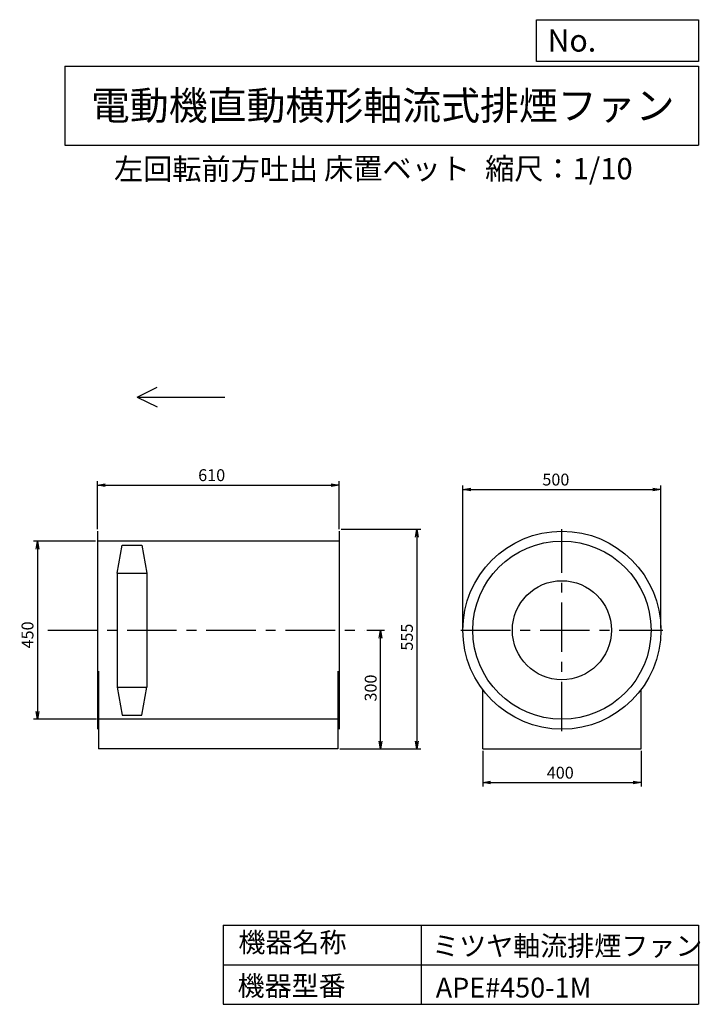
# Model space of a CAD drawing. Extents: x 136 to 1855, y 300 to 2787.
import ezdxf

# ---------------------------------------------------------------- set-up
doc = ezdxf.new("R2010")
doc.units = 0
doc.header["$LTSCALE"] = 100
doc.header["$MEASUREMENT"] = 0
doc.linetypes.add('CENTER', pattern=[2, 1.25, -0.25, 0.25, -0.25])
doc.layers.get('0').update_dxf_attribs({"linetype": 'CONTINUOUS'})
doc.layers.get('DEFPOINTS').update_dxf_attribs({"linetype": 'CONTINUOUS'})
for name, color, linetype in [('1', 4, 'CONTINUOUS'), ('2', 3, 'CENTER'), ('3', 2, 'CONTINUOUS'), ('4', 7, 'CONTINUOUS')]:
    doc.layers.add(name, color=color, linetype=linetype)
doc.styles.get("Standard").update_dxf_attribs({"font": 'simplex.shx', "bigfont": 'extfont.shx'})
doc.dimstyles.new('IGA', dxfattribs={"dimscale": 2, "dimtxt": 3, "dimasz": 2, "dimexe": 1, "dimexo": 0.5, "dimgap": 1, "dimtad": 1, "dimdec": 1, "dimdsep": 46, "dimtxsty": 'Standard', "dimblk1": 'OPEN', "dimblk2": 'OPEN', "dimsah": 1, "dimcen": 0, "dimadec": 0, "dimazin": 0, "dimtp": 1, "dimtm": 1, "dimtfac": 10, "dimtdec": 0, "dimtofl": 0, "dimtmove": 2, "dimatfit": 3, "dimldrblk": 'OPEN', "dimfxl": 0, "dimtolj": 1, "dimarcsym": 0})

# ---------------------------------------------------------------- blocks, each defined once
blk = doc.blocks.new('_OPEN')
at = {"color": 0, "linetype": 'ByBlock'}
for p, q in [((-1, 0.166667), (0, 0)), ((0, 0), (-1, -0.166667)), ((0, 0), (-1, 0))]:
    blk.add_line(p, q, dxfattribs=at)
blk = doc.blocks.new('*D1')
at = {"color": 0, "linetype": 'ByBlock'}
for p, q in [((332.485818, 1499.826182), (332.485818, 1621.367927)), ((942.485818, 1499.826182), (942.485818, 1621.367927)), ((352.485818, 1611.367927), (922.485818, 1611.367927))]:
    blk.add_line(p, q, dxfattribs=at)
at = {"layer": 'DEFPOINTS', "color": 0, "linetype": 'ByBlock'}
for p in [(942.485818, 1611.367927), (332.485818, 1494.826182), (942.485818, 1494.826182)]:
    blk.add_point(p, dxfattribs=at)
at = {"color": 0, "linetype": 'ByBlock', "xscale": 20, "yscale": 20, "zscale": 20, "rotation": 180}
blk.add_blockref('_OPEN', (332.485818, 1611.367927), dxfattribs=at)
at = {"color": 0, "linetype": 'ByBlock', "xscale": 20, "yscale": 20, "zscale": 20}
blk.add_blockref('_OPEN', (942.485818, 1611.367927), dxfattribs=at)
at = {"color": 0, "linetype": 'ByBlock', "insert": (621.021586, 1636.367927), "char_height": 30, "attachment_point": 5}
blk.add_mtext('\\A1;610', dxfattribs=at)
blk = doc.blocks.new('*D2')
at = {"color": 0, "linetype": 'ByBlock'}
for p, q in [((327.485818, 1469.826182), (171.015256, 1469.826182)), ((181.015256, 1449.826182), (181.015256, 1039.826182)), ((330.485818, 1019.826182), (171.015256, 1019.826182))]:
    blk.add_line(p, q, dxfattribs=at)
at = {"layer": 'DEFPOINTS', "color": 0, "linetype": 'ByBlock'}
for p in [(332.485818, 1469.826182), (181.015256, 1019.826182), (335.485818, 1019.826182)]:
    blk.add_point(p, dxfattribs=at)
at = {"color": 0, "linetype": 'ByBlock', "xscale": 20, "yscale": 20, "zscale": 20}
for p, rotation in [((181.015256, 1469.826182), 90), ((181.015256, 1019.826182), 270)]:
    blk.add_blockref('_OPEN', p, dxfattribs=dict(at, rotation=rotation))
at = {"color": 0, "linetype": 'ByBlock', "insert": (156.015256, 1232.877359), "char_height": 30, "attachment_point": 5, "rotation": 90}
blk.add_mtext('\\A1;450', dxfattribs=at)
blk = doc.blocks.new('*D3')
at = {"color": 0, "linetype": 'ByBlock'}
for p, q in [((1305.140158, 939.826182), (1305.140158, 849.952828)), ((1705.140158, 939.826182), (1705.140158, 849.952828)), ((1325.140158, 859.952828), (1685.140158, 859.952828))]:
    blk.add_line(p, q, dxfattribs=at)
at = {"layer": 'DEFPOINTS', "color": 0, "linetype": 'ByBlock'}
for p in [(1305.140158, 944.826182), (1705.140158, 944.826182), (1705.140158, 859.952828)]:
    blk.add_point(p, dxfattribs=at)
at = {"color": 0, "linetype": 'ByBlock', "xscale": 20, "yscale": 20, "zscale": 20, "rotation": 180}
blk.add_blockref('_OPEN', (1305.140158, 859.952828), dxfattribs=at)
at = {"color": 0, "linetype": 'ByBlock', "xscale": 20, "yscale": 20, "zscale": 20}
blk.add_blockref('_OPEN', (1705.140158, 859.952828), dxfattribs=at)
at = {"color": 0, "linetype": 'ByBlock', "insert": (1501.034234, 884.952828), "char_height": 30, "attachment_point": 5}
blk.add_mtext('\\A1;400', dxfattribs=at)
blk = doc.blocks.new('*D4')
at = {"color": 0, "linetype": 'ByBlock'}
for p, q in [((947.485818, 1499.826182), (1149.003713, 1499.826182)), ((1139.003713, 1479.826182), (1139.003713, 964.826182)), ((944.485818, 944.826182), (1149.003713, 944.826182))]:
    blk.add_line(p, q, dxfattribs=at)
at = {"layer": 'DEFPOINTS', "color": 0, "linetype": 'ByBlock'}
for p in [(942.485818, 1499.826182), (939.485818, 944.826182), (1139.003713, 944.826182)]:
    blk.add_point(p, dxfattribs=at)
at = {"color": 0, "linetype": 'ByBlock', "xscale": 20, "yscale": 20, "zscale": 20}
for p, rotation in [((1139.003713, 1499.826182), 90), ((1139.003713, 944.826182), 270)]:
    blk.add_blockref('_OPEN', p, dxfattribs=dict(at, rotation=rotation))
at = {"color": 0, "linetype": 'ByBlock', "insert": (1114.003713, 1227.311323), "char_height": 30, "attachment_point": 5, "rotation": 90}
blk.add_mtext('\\A1;555', dxfattribs=at)
blk = doc.blocks.new('*D5')
at = {"color": 0, "linetype": 'ByBlock'}
for p, q in [((1255.140158, 1249.826182), (1255.140158, 1610.235848)), ((1275.140158, 1600.235848), (1735.140158, 1600.235848)), ((1755.140158, 1249.826182), (1755.140158, 1610.235848))]:
    blk.add_line(p, q, dxfattribs=at)
at = {"layer": 'DEFPOINTS', "color": 0, "linetype": 'ByBlock'}
for p in [(1755.140158, 1600.235848), (1255.140158, 1244.826182), (1755.140158, 1244.826182)]:
    blk.add_point(p, dxfattribs=at)
at = {"color": 0, "linetype": 'ByBlock', "xscale": 20, "yscale": 20, "zscale": 20, "rotation": 180}
blk.add_blockref('_OPEN', (1255.140158, 1600.235848), dxfattribs=at)
at = {"color": 0, "linetype": 'ByBlock', "xscale": 20, "yscale": 20, "zscale": 20}
blk.add_blockref('_OPEN', (1755.140158, 1600.235848), dxfattribs=at)
at = {"color": 0, "linetype": 'ByBlock', "insert": (1489.894829, 1625.235848), "char_height": 30, "attachment_point": 5}
blk.add_mtext('\\A1;500', dxfattribs=at)
blk = doc.blocks.new('*D6')
at = {"color": 0, "linetype": 'ByBlock'}
for p, q in [((1012.532724, 1244.826182), (1057.424177, 1244.826182)), ((1047.424177, 964.826182), (1047.424177, 1224.826182)), ((944.485818, 944.826182), (1057.424177, 944.826182))]:
    blk.add_line(p, q, dxfattribs=at)
at = {"layer": 'DEFPOINTS', "color": 0, "linetype": 'ByBlock'}
for p in [(1007.532724, 1244.826182), (1047.424177, 1244.826182), (939.485818, 944.826182)]:
    blk.add_point(p, dxfattribs=at)
at = {"color": 0, "linetype": 'ByBlock', "xscale": 20, "yscale": 20, "zscale": 20}
for p, rotation in [((1047.424177, 1244.826182), 90), ((1047.424177, 944.826182), 270)]:
    blk.add_blockref('_OPEN', p, dxfattribs=dict(at, rotation=rotation))
at = {"color": 0, "linetype": 'ByBlock', "insert": (1022.424177, 1098.720098), "char_height": 30, "attachment_point": 5, "rotation": 90}
blk.add_mtext('\\A1;300', dxfattribs=at)

msp = doc.modelspace()

# ---------------------------------------------------------------- linework, layer by layer
at = {"layer": '1', "linetype": 'Continuous'}
for p, q in [((332.485818, 1494.826182), (332.485818, 994.826182)), ((942.485818, 1494.826182), (942.485818, 994.826182)), ((942.485818, 1469.826182), (332.485818, 1469.826182)), ((382.485818, 1388.826182), (394.985818, 1459.826182)), ((394.985818, 1459.826182), (444.985818, 1459.826182)), ((444.985818, 1459.826182), (457.485818, 1388.826182)), ((382.485818, 1388.826182), (457.485818, 1388.826182)), ((382.485818, 1388.826182), (382.485818, 1100.826182)), ((457.485818, 1388.826182), (457.485818, 1100.826182)), ((335.485818, 1141.748541), (335.485818, 944.826182)), ((939.485818, 1141.748541), (939.485818, 944.826182)), ((382.485818, 1100.826182), (394.985818, 1029.826182)), ((382.485818, 1100.826182), (457.485818, 1100.826182)), ((444.985818, 1029.826182), (457.485818, 1100.826182)), ((1305.140158, 944.826182), (1305.140158, 1094.826182)), ((1705.140158, 944.826182), (1705.140158, 1094.826182)), ((942.485818, 1019.826182), (332.485818, 1019.826182)), ((394.985818, 1029.826182), (444.985818, 1029.826182)), ((939.485818, 944.826182), (335.485818, 944.826182)), ((1305.140158, 944.826182), (1705.140158, 944.826182))]:
    msp.add_line(p, q, dxfattribs=at)
for radius in [250, 225, 125]:
    msp.add_circle((1505.140158, 1244.826182), radius, dxfattribs=at)
at = {"layer": '2', "linetype": 'CENTER'}
for p, q in [((1505.140158, 989.826182), (1505.140158, 1499.826182)), ((207.485818, 1244.826182), (1007.532724, 1244.826182)), ((1250.140158, 1244.826182), (1760.140158, 1244.826182))]:
    msp.add_line(p, q, dxfattribs=at)
at = {"layer": '4', "linetype": 'Continuous'}
for p, q in [((1440.617422, 2681.263583), (1440.617422, 2786.652262)), ((1440.617422, 2786.652262), (1850, 2786.652262)), ((1850, 2786.652262), (1850, 2681.263583)), ((250, 2669.408754), (1850, 2669.408754)), ((250, 2669.408754), (250, 2469.408754)), ((1850, 2681.263583), (1440.617422, 2681.263583)), ((1850, 2669.408754), (1850, 2469.408754)), ((250, 2469.408754), (1850, 2469.408754)), ((433.206408, 1833.590338), (483.206408, 1858.590338)), ((433.206408, 1833.590338), (653.935212, 1833.590338)), ((433.206408, 1833.590338), (483.206408, 1808.590338)), ((650, 500), (650, 300)), ((650, 500), (1850, 500)), ((1150, 500), (1150, 300)), ((1850, 500), (1850, 300)), ((650, 400), (1850, 400)), ((650, 300), (1850, 300))]:
    msp.add_line(p, q, dxfattribs=at)

# ---------------------------------------------------------------- texts
for s, height, p in [('No.', 56, (1468.969559, 2706.061081)), ('電動機直動横形軸流式排煙ファン', 72, (316.167593, 2533.880976)), ('左回転前方吐出', 54, (374.242032, 2382.319478)), ('床置ベット', 54, (904.785765, 2383.428841)), ('縮尺：1/10', 54, (1311.296063, 2383.428841)), ('機器名称', 50, (688.502081, 431.543026)), ('ミツヤ軸流排煙ファン', 50, (1177.678745, 422.571769)), ('機器型番', 50, (686.258106, 321.645157)), ('APE#450-1M', 50, (1186.654496, 317.159584))]:
    msp.add_text(s, height=height, dxfattribs=at).set_placement(p)

# ---------------------------------------------------------------- dimensions: what is measured, and where the dimension line sits
at = {"layer": '3', "linetype": 'Continuous'}
for base, p1, p2, picture, middle in [((942.485818, 1611.367927), (332.485818, 1494.826182), (942.485818, 1494.826182), '*D1', (621.021586, 1611.367927)), ((1755.140158, 1600.235848), (1255.140158, 1244.826182), (1755.140158, 1244.826182), '*D5', (1489.894829, 1600.235848)), ((1705.140158, 859.952828), (1305.140158, 944.826182), (1705.140158, 944.826182), '*D3', (1501.034234, 859.952828))]:
    dim = msp.add_linear_dim(base=base, p1=p1, p2=p2, dimstyle='IGA', override={"dimscale": 10, "dimdec": 0, "dimtofl": 1, "dimtmove": 0}, dxfattribs=at)
    dim.commit()
    dim.dimension.update_dxf_attribs({"geometry": picture, "text_midpoint": middle, "dimtype": 160})
for base, p1, p2, picture, middle in [((1139.003713, 944.826182), (942.485818, 1499.826182), (939.485818, 944.826182), '*D4', (1139.003713, 1227.311323)), ((181.015256, 1019.826182), (332.485818, 1469.826182), (335.485818, 1019.826182), '*D2', (181.015256, 1232.877359)), ((1047.424177, 1244.826182), (939.485818, 944.826182), (1007.532724, 1244.826182), '*D6', (1047.424177, 1098.720098))]:
    dim = msp.add_linear_dim(base=base, p1=p1, p2=p2, angle=90, dimstyle='IGA', override={"dimscale": 10, "dimdec": 0, "dimtofl": 1, "dimtmove": 0}, dxfattribs=at)
    dim.commit()
    dim.dimension.update_dxf_attribs({"geometry": picture, "text_midpoint": middle, "dimtype": 160})

doc.saveas('drawing.dxf')
